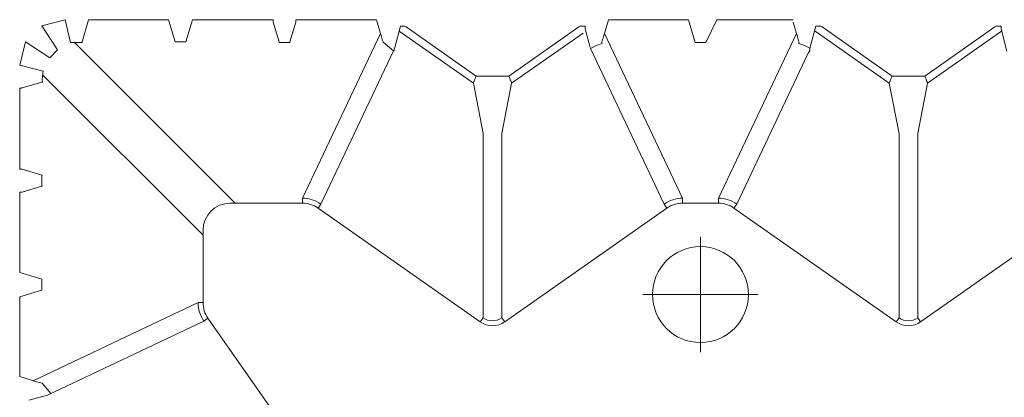
# Model space of a CAD drawing. Units: feet. Extents: x 0 to 10.5, y 0 to 8.
# Drawn here: x 2.8 to 3.1, y 4.9 to 5.1 of the extents above; entities that cross this region are included whole.
import ezdxf

# ---------------------------------------------------------------- set-up
doc = ezdxf.new("R2010")
doc.units = ezdxf.units.FT
doc.header["$MEASUREMENT"] = 0
doc.linetypes.add('CENTER', pattern=[2, 1.25, -0.25, 0.25, -0.25])
doc.layers.get('0').update_dxf_attribs({"lineweight": 9})
doc.layers.add('UGD - DETAIL 1', color=253, linetype='Continuous', lineweight=0)
doc.layers.add('UGD - DETAILS', color=7, linetype='Continuous', lineweight=5)

# ---------------------------------------------------------------- blocks, each defined once
blk = doc.blocks.new('sub_AQBX_top')
for p, q in [((-34.567, 35.532), (-35.039, 35.411)), ((-35.039, 35.411), (-34.719, 34.922)), ((-34.567, 35.532), (-34.456, 35.075)), ((-21.406, 35.532), (-21.626, 35.075)), ((-19.406, 35.404), (-19.527, 34.956)), ((-35.365, 35.085), (-35.485, 34.614)), ((-35.365, 35.085), (-34.875, 34.766)), ((-32.347, 35.084), (-32.127, 35.084)), ((-28.147, 35.079), (-27.927, 34.896)), ((-34.719, 34.922), (-34.875, 34.766)), ((-35.485, 34.614), (-35.01, 34.494)), ((-35.037, 32.394), (-35.037, 32.174)), ((-35.037, 30.294), (-35.037, 30.074)), ((-35.033, 28.194), (-34.859, 27.985))]:
    blk.add_line(p, q)
at = {"linetype": 'Continuous'}
for p, q in [((-34.093, 35.532), (-34.227, 35.084)), ((-32.481, 35.532), (-34.093, 35.532)), ((-32.347, 35.084), (-32.481, 35.532)), ((-32.347, 35.084), (-32.466, 35.483)), ((-31.993, 35.532), (-32.127, 35.084)), ((-31.993, 35.532), (-30.367, 35.532)), ((-30.247, 35.084), (-30.366, 35.483)), ((-29.908, 35.483), (-30.027, 35.084)), ((-28.281, 35.532), (-29.906, 35.532)), ((-28.178, 35.189), (-28.281, 35.532)), ((-27.792, 35.404), (-27.927, 34.896)), ((-27.706, 35.404), (-27.792, 35.404)), ((-27.682, 35.388), (-27.706, 35.404)), ((-24.167, 35.404), (-24.192, 35.388)), ((-24.167, 35.404), (-24.067, 35.404)), ((-23.593, 35.532), (-23.695, 35.189)), ((-21.981, 35.532), (-23.593, 35.532)), ((-21.844, 35.075), (-21.981, 35.532)), ((-21.406, 35.532), (-19.867, 35.532)), ((-19.778, 35.189), (-19.866, 35.483)), ((-19.306, 35.404), (-19.406, 35.404)), ((-19.282, 35.388), (-19.306, 35.404)), ((-15.767, 35.404), (-15.792, 35.388)), ((-15.767, 35.404), (-15.667, 35.404)), ((-29.775, 31.93), (-28.199, 35.257)), ((-27.819, 35.302), (-26.323, 34.253)), ((-26.267, 34.396), (-27.682, 35.388)), ((-25.606, 34.396), (-24.192, 35.388)), ((-24.109, 35.264), (-25.55, 34.253)), ((-24.066, 35.345), (-24.067, 35.352)), ((-23.966, 34.97), (-24.066, 35.345)), ((-23.675, 35.257), (-22.099, 31.93)), ((-19.799, 35.257), (-21.375, 31.93)), ((-17.923, 34.253), (-19.419, 35.302)), ((-17.867, 34.396), (-19.282, 35.388)), ((-15.792, 35.388), (-17.206, 34.396)), ((-17.15, 34.253), (-15.655, 35.302)), ((-15.666, 35.345), (-15.667, 35.352)), ((-15.547, 34.896), (-15.666, 35.345)), ((-34.226, 35.075), (-34.456, 35.075)), ((-34.381, 35.075), (-31.136, 31.83)), ((-34.227, 35.084), (-34.226, 35.075)), ((-30.247, 35.075), (-30.247, 35.084)), ((-30.026, 35.075), (-30.247, 35.075)), ((-30.027, 35.084), (-30.026, 35.075)), ((-21.626, 35.075), (-21.844, 35.075)), ((-27.938, 34.906), (-29.403, 31.812)), ((-22.47, 31.812), (-23.957, 34.95)), ((-21.003, 31.812), (-19.56, 34.858)), ((-19.527, 34.906), (-19.56, 34.858)), ((-19.527, 34.906), (-19.527, 34.956)), ((-19.527, 34.896), (-19.527, 34.906)), ((-31.783, 31.182), (-35.023, 34.422)), ((-35.037, 34.274), (-35.436, 34.154)), ((-35.028, 34.273), (-35.037, 34.274)), ((-26.125, 33.234), (-26.323, 34.253)), ((-26.267, 34.396), (-26.167, 34.396)), ((-25.606, 34.396), (-26.167, 34.396)), ((-25.748, 33.234), (-25.55, 34.253)), ((-17.923, 34.253), (-17.725, 33.234)), ((-17.867, 34.396), (-17.767, 34.396)), ((-17.206, 34.396), (-17.767, 34.396)), ((-17.348, 33.234), (-17.15, 34.253)), ((-35.485, 34.153), (-35.485, 32.514)), ((-26.125, 29.514), (-26.125, 33.234)), ((-25.748, 33.234), (-25.748, 29.514)), ((-17.725, 33.234), (-17.725, 29.514)), ((-17.348, 29.514), (-17.348, 33.234)), ((-35.436, 32.513), (-35.037, 32.394)), ((-35.037, 32.394), (-35.028, 32.394)), ((-35.485, 30.428), (-35.485, 32.053)), ((-35.037, 32.174), (-35.436, 32.054)), ((-35.028, 32.173), (-35.037, 32.174)), ((-31.235, 31.83), (-29.775, 31.83)), ((-29.775, 31.83), (-29.775, 31.93)), ((-22.099, 31.93), (-22.099, 31.83)), ((-21.375, 31.83), (-22.099, 31.83)), ((-21.375, 31.93), (-21.375, 31.83)), ((-29.46, 31.731), (-29.403, 31.812)), ((-29.46, 31.731), (-26.183, 29.432)), ((-25.691, 29.432), (-22.413, 31.731)), ((-22.47, 31.812), (-22.413, 31.731)), ((-21.003, 31.812), (-21.06, 31.731)), ((-21.06, 31.731), (-17.783, 29.432)), ((-17.291, 29.432), (-14.013, 31.731)), ((-31.783, 29.822), (-31.783, 31.282)), ((-35.485, 30.428), (-35.037, 30.294)), ((-35.037, 30.074), (-35.485, 29.939)), ((-35.485, 29.939), (-35.485, 28.328)), ((-35.211, 28.246), (-31.883, 29.822)), ((-31.783, 29.822), (-31.883, 29.822)), ((-31.765, 29.45), (-34.923, 27.954)), ((-31.684, 29.507), (-31.765, 29.45)), ((-29.385, 26.229), (-31.684, 29.507)), ((-26.125, 29.514), (-26.183, 29.432)), ((-25.748, 29.514), (-25.691, 29.432)), ((-17.725, 29.514), (-17.783, 29.432)), ((-17.348, 29.514), (-17.291, 29.432)), ((-35.485, 28.328), (-35.142, 28.225)), ((-34.923, 27.954), (-35.298, 27.854))]:
    blk.add_line(p, q, dxfattribs=at)
at = {"linetype": 'CENTER'}
for p, q in [((-21.737, 28.822), (-21.737, 31.146)), ((-22.899, 29.984), (-20.575, 29.984))]:
    blk.add_line(p, q, dxfattribs=at)
at = {"linetype": 'Continuous', "flags": 128}
for points in [[(-30.366, 35.483), (-30.366, 35.483), (-30.366, 35.484), (-30.367, 35.486), (-30.367, 35.488), (-30.367, 35.49), (-30.367, 35.492), (-30.367, 35.495), (-30.367, 35.499), (-30.367, 35.502), (-30.367, 35.506), (-30.367, 35.51), (-30.367, 35.514), (-30.367, 35.519), (-30.367, 35.523), (-30.367, 35.528), (-30.367, 35.532)], [(-29.906, 35.532), (-29.906, 35.528), (-29.906, 35.523), (-29.906, 35.519), (-29.906, 35.514), (-29.906, 35.51), (-29.907, 35.506), (-29.907, 35.502), (-29.907, 35.499), (-29.907, 35.495), (-29.907, 35.492), (-29.907, 35.49), (-29.907, 35.488), (-29.907, 35.486), (-29.907, 35.484), (-29.907, 35.483), (-29.908, 35.483)], [(-24.067, 35.352), (-24.067, 35.354), (-24.067, 35.356), (-24.067, 35.357), (-24.067, 35.36), (-24.067, 35.362), (-24.067, 35.366), (-24.067, 35.369), (-24.067, 35.372), (-24.067, 35.376), (-24.067, 35.379), (-24.067, 35.383), (-24.067, 35.387), (-24.067, 35.392), (-24.067, 35.396), (-24.067, 35.4), (-24.067, 35.404)], [(-15.667, 35.352), (-15.667, 35.354), (-15.667, 35.356), (-15.667, 35.357), (-15.667, 35.36), (-15.667, 35.362), (-15.667, 35.366), (-15.667, 35.369), (-15.667, 35.372), (-15.667, 35.376), (-15.667, 35.379), (-15.667, 35.383), (-15.667, 35.387), (-15.667, 35.392), (-15.667, 35.396), (-15.667, 35.4), (-15.667, 35.404)], [(-23.723, 35.053), (-23.839, 35.014), (-23.957, 34.95)], [(-19.527, 34.956), (-19.635, 35.014), (-19.75, 35.053)], [(-26.267, 34.396), (-26.273, 34.383), (-26.278, 34.37), (-26.283, 34.358), (-26.288, 34.345), (-26.292, 34.333), (-26.297, 34.322), (-26.301, 34.311), (-26.305, 34.301), (-26.309, 34.291), (-26.312, 34.283), (-26.315, 34.275), (-26.318, 34.268), (-26.32, 34.263), (-26.322, 34.258), (-26.323, 34.255), (-26.323, 34.253)], [(-25.55, 34.253), (-25.551, 34.255), (-25.552, 34.258), (-25.554, 34.263), (-25.556, 34.268), (-25.559, 34.275), (-25.562, 34.283), (-25.565, 34.291), (-25.569, 34.301), (-25.573, 34.311), (-25.577, 34.322), (-25.581, 34.333), (-25.586, 34.345), (-25.591, 34.358), (-25.596, 34.37), (-25.601, 34.383), (-25.606, 34.396)], [(-17.867, 34.396), (-17.873, 34.383), (-17.878, 34.37), (-17.883, 34.358), (-17.888, 34.345), (-17.892, 34.333), (-17.897, 34.322), (-17.901, 34.311), (-17.905, 34.301), (-17.909, 34.291), (-17.912, 34.283), (-17.915, 34.275), (-17.918, 34.268), (-17.92, 34.263), (-17.922, 34.258), (-17.923, 34.255), (-17.923, 34.253)], [(-17.15, 34.253), (-17.151, 34.255), (-17.152, 34.258), (-17.154, 34.263), (-17.156, 34.268), (-17.159, 34.275), (-17.162, 34.283), (-17.165, 34.291), (-17.169, 34.301), (-17.173, 34.311), (-17.177, 34.322), (-17.181, 34.333), (-17.186, 34.345), (-17.191, 34.358), (-17.196, 34.37), (-17.201, 34.383), (-17.206, 34.396)], [(-35.436, 34.154), (-35.436, 34.154), (-35.437, 34.154), (-35.439, 34.154), (-35.441, 34.154), (-35.443, 34.154), (-35.445, 34.154), (-35.448, 34.154), (-35.452, 34.154), (-35.455, 34.153), (-35.459, 34.153), (-35.463, 34.153), (-35.467, 34.153), (-35.472, 34.153), (-35.476, 34.153), (-35.481, 34.153), (-35.485, 34.153)], [(-35.485, 32.514), (-35.481, 32.514), (-35.476, 32.514), (-35.472, 32.514), (-35.467, 32.514), (-35.463, 32.514), (-35.459, 32.514), (-35.455, 32.514), (-35.452, 32.514), (-35.448, 32.514), (-35.445, 32.514), (-35.443, 32.514), (-35.441, 32.513), (-35.439, 32.513), (-35.437, 32.513), (-35.436, 32.513), (-35.436, 32.513)], [(-35.436, 32.054), (-35.436, 32.054), (-35.437, 32.054), (-35.439, 32.054), (-35.441, 32.054), (-35.443, 32.054), (-35.445, 32.054), (-35.448, 32.054), (-35.452, 32.054), (-35.455, 32.053), (-35.459, 32.053), (-35.463, 32.053), (-35.467, 32.053), (-35.472, 32.053), (-35.476, 32.053), (-35.481, 32.053), (-35.485, 32.053)]]:
    blk.add_lwpolyline(points, dxfattribs=at)
at = {"linetype": 'Continuous'}
blk.add_circle((-21.737, 29.984), 0.968, dxfattribs=at)
at = {"linetype": 'Continuous', "extrusion": (0, 0, -1)}
for centre, radius, start, end in [((33.147, 33.705), 5.186, 163.3642, 164.6256), ((23.626, 35.079), 0.101, 344.7412, 0.0055), ((24.747, 33.705), 5.186, 163.3642, 164.6256), ((19.848, 35.079), 0.101, 179.9944, 195.2589), ((34.278, 34.328), 0.751, 355.7831, 12.7275), ((29.775, 31.282), 0.548, 89.9868, 125.0343), ((22.099, 31.282), 0.548, 54.9657, 90.0132), ((21.375, 31.282), 0.548, 89.9868, 125.0343), ((31.235, 29.822), 0.548, 324.9657, 0.0132), ((17.537, 29.782), 0.428, 234.9368, 305.0632), ((17.537, 29.781), 0.327, 234.8147, 305.1853)]:
    blk.add_arc(centre, radius, start, end, dxfattribs=at)
at = {"linetype": 'Continuous'}
for centre, radius, start, end in [((-18.727, 33.705), 5.186, 163.3642, 164.6256), ((-31.234, 31.281), 0.549, 90.0791, 179.9209), ((-29.775, 31.281), 0.648, 54.9769, 89.9774), ((-22.099, 31.281), 0.648, 90.0226, 125.0231), ((-21.375, 31.281), 0.648, 54.9769, 89.9774), ((-31.235, 29.822), 0.648, 180.0226, 215.0231), ((-25.937, 29.782), 0.428, 234.9368, 305.0632), ((-25.937, 29.781), 0.327, 234.8147, 305.1853), ((-33.658, 33.194), 5.186, 253.3642, 254.6256)]:
    blk.add_arc(centre, radius, start, end, dxfattribs=at)
blk = doc.blocks.new('Q_detail_AQBX_UD')
at = {"layer": 'UGD - DETAIL 1', "xscale": 0.01640418729809522, "yscale": 0.01640418729809522, "zscale": 0.01640418729809522}
blk.add_blockref('sub_AQBX_top', (-5.17856, -2.15203), dxfattribs=at)

msp = doc.modelspace()

# ---------------------------------------------------------------- block references
at = {"layer": 'UGD - DETAILS'}
msp.add_blockref('Q_detail_AQBX_UD', (8.56928, 6.625), dxfattribs=at)

doc.saveas('drawing.dxf')
